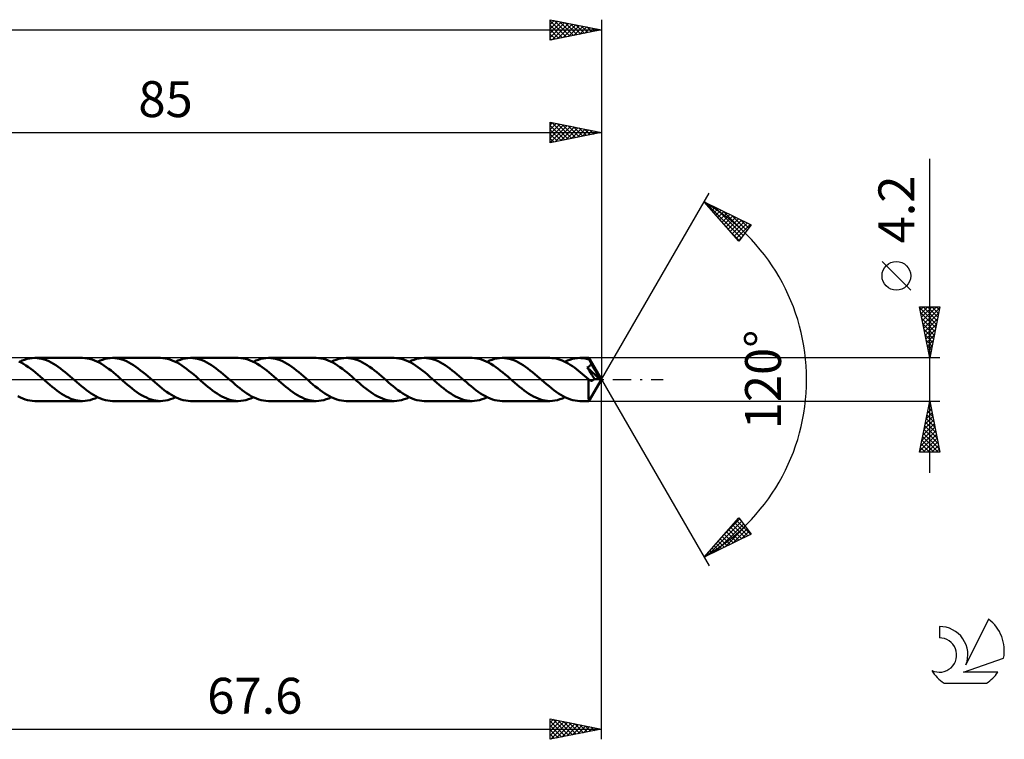
# Model space of a CAD drawing. Units: millimetres. Extents: x -17 to 174, y -35 to 39.
# Drawn here: x 78 to 174, y -35 to 35 of the extents above; entities that cross this region are included whole.
import ezdxf
from ezdxf.enums import TextEntityAlignment as Align

# ---------------------------------------------------------------- set-up
doc = ezdxf.new("R2010")
doc.units = ezdxf.units.MM
doc.header["$LTSCALE"] = 4.4
doc.linetypes.add('LONGDASH_DASH', pattern=[0.85, 0.4, -0.2, 0.05, -0.2])
for name, color, linetype in [('1', 4, 'CONTINUOUS'), ('2', 7, 'CONTINUOUS'), ('4', 2, 'LONGDASH_DASH'), ('CUT', 1, 'CONTINUOUS'), ('SK2', 7, 'CONTINUOUS'), ('SK4', 2, 'LONGDASH_DASH'), ('SK6', 5, 'CONTINUOUS')]:
    doc.layers.add(name, color=color, linetype=linetype)
doc.styles.get("Standard").update_dxf_attribs({"font": 'Monospac821 BT'})

msp = doc.modelspace()

# ---------------------------------------------------------------- linework, layer by layer
at = {"layer": '1', "color": 4, "linetype": 'CONTINUOUS', "lineweight": 50}
for p, q in [((78.522, 1.839), (78.764, 1.932)), ((78.764, 1.932), (79.007, 2.005)), ((79.007, 2.005), (79.253, 2.058)), ((79.253, 2.058), (79.498, 2.09)), ((79.498, 2.09), (79.741, 2.101)), ((79.967, 2.092), (79.741, 2.101)), ((84.41, 2.101), (79.741, 2.101)), ((80.194, 2.064), (79.967, 2.092)), ((80.423, 2.018), (80.194, 2.064)), ((80.651, 1.954), (80.423, 2.018)), ((80.879, 1.873), (80.651, 1.954)), ((84.638, 2.091), (84.41, 2.101)), ((84.867, 2.063), (84.638, 2.091)), ((85.098, 2.016), (84.867, 2.063)), ((85.33, 1.95), (85.098, 2.016)), ((85.563, 1.867), (85.33, 1.95)), ((86.114, 1.839), (86.357, 1.931)), ((86.357, 1.931), (86.603, 2.005)), ((86.603, 2.005), (86.847, 2.058)), ((86.847, 2.058), (87.091, 2.09)), ((87.091, 2.09), (87.334, 2.101)), ((87.56, 2.091), (87.334, 2.101)), ((92.002, 2.101), (87.334, 2.101)), ((87.789, 2.064), (87.56, 2.091)), ((88.018, 2.018), (87.789, 2.064)), ((88.246, 1.954), (88.018, 2.018)), ((88.472, 1.872), (88.246, 1.954)), ((92.233, 2.091), (92.002, 2.101)), ((92.465, 2.062), (92.233, 2.091)), ((92.697, 2.015), (92.465, 2.062)), ((92.928, 1.949), (92.697, 2.015)), ((93.156, 1.866), (92.928, 1.949)), ((93.707, 1.838), (93.953, 1.931)), ((93.953, 1.931), (94.198, 2.005)), ((94.198, 2.005), (94.442, 2.058)), ((94.442, 2.058), (94.684, 2.09)), ((94.684, 2.09), (94.928, 2.101)), ((95.157, 2.091), (94.928, 2.101)), ((99.595, 2.101), (94.928, 2.101)), ((95.385, 2.064), (95.157, 2.091)), ((95.613, 2.017), (95.385, 2.064)), ((95.839, 1.953), (95.613, 2.017)), ((96.066, 1.872), (95.839, 1.953)), ((99.825, 2.091), (99.595, 2.101)), ((100.057, 2.063), (99.825, 2.091)), ((100.29, 2.015), (100.057, 2.063)), ((100.52, 1.949), (100.29, 2.015)), ((100.751, 1.865), (100.52, 1.949)), ((101.304, 1.838), (101.549, 1.931)), ((101.549, 1.931), (101.793, 2.005)), ((101.793, 2.005), (102.035, 2.058)), ((102.035, 2.058), (102.279, 2.09)), ((102.279, 2.09), (102.525, 2.1)), ((102.753, 2.091), (102.525, 2.1)), ((107.19, 2.1), (102.525, 2.1)), ((102.981, 2.063), (102.753, 2.091)), ((103.207, 2.017), (102.981, 2.063)), ((103.433, 1.953), (103.207, 2.017)), ((103.662, 1.872), (103.433, 1.953)), ((107.422, 2.091), (107.19, 2.1)), ((107.653, 2.062), (107.422, 2.091)), ((107.883, 2.015), (107.653, 2.062)), ((108.113, 1.949), (107.883, 2.015)), ((108.344, 1.865), (108.113, 1.949)), ((108.9, 1.839), (109.144, 1.932)), ((109.144, 1.932), (109.386, 2.005)), ((109.386, 2.005), (109.629, 2.058)), ((109.629, 2.058), (109.875, 2.09)), ((109.875, 2.09), (110.12, 2.1)), ((110.347, 2.091), (110.12, 2.1)), ((114.787, 2.1), (110.12, 2.1)), ((110.573, 2.063), (110.347, 2.091)), ((110.799, 2.017), (110.573, 2.063)), ((111.028, 1.953), (110.799, 2.017)), ((111.258, 1.872), (111.028, 1.953)), ((115.02, 2.091), (114.787, 2.1)), ((115.251, 2.061), (115.02, 2.091)), ((115.482, 2.013), (115.251, 2.061)), ((115.714, 1.947), (115.482, 2.013)), ((115.947, 1.863), (115.714, 1.947)), ((116.494, 1.839), (116.736, 1.932)), ((116.736, 1.932), (116.978, 2.005)), ((116.978, 2.005), (117.224, 2.057)), ((117.224, 2.057), (117.469, 2.089)), ((117.469, 2.089), (117.713, 2.1)), ((117.939, 2.091), (117.713, 2.1)), ((122.381, 2.1), (117.713, 2.1)), ((118.165, 2.063), (117.939, 2.091)), ((118.394, 2.017), (118.165, 2.063)), ((118.623, 1.954), (118.394, 2.017)), ((118.851, 1.872), (118.623, 1.954)), ((122.61, 2.091), (122.381, 2.1)), ((122.839, 2.062), (122.61, 2.091)), ((123.069, 2.015), (122.839, 2.062)), ((123.302, 1.949), (123.069, 2.015)), ((123.534, 1.866), (123.302, 1.949)), ((124.085, 1.838), (124.328, 1.931)), ((124.328, 1.931), (124.573, 2.004)), ((124.573, 2.004), (124.818, 2.057)), ((124.818, 2.057), (125.062, 2.089)), ((125.062, 2.089), (125.305, 2.1)), ((125.531, 2.091), (125.305, 2.1)), ((129.974, 2.1), (125.305, 2.1)), ((125.76, 2.063), (125.531, 2.091)), ((125.989, 2.017), (125.76, 2.063)), ((126.217, 1.953), (125.989, 2.017)), ((126.444, 1.872), (126.217, 1.953)), ((130.17, 2.093), (129.974, 2.1)), ((130.368, 2.072), (130.17, 2.093)), ((130.566, 2.037), (130.368, 2.072)), ((130.767, 1.989), (130.566, 2.037)), ((130.966, 1.926), (130.767, 1.989)), ((131.164, 1.851), (130.966, 1.926)), ((131.679, 1.838), (131.924, 1.931)), ((131.924, 1.931), (132.169, 2.004)), ((132.169, 2.004), (132.413, 2.057)), ((132.413, 2.057), (132.656, 2.089)), ((132.656, 2.089), (132.899, 2.1)), ((133.025, 2.097), (132.899, 2.1)), ((133.768, 2.1), (132.899, 2.1)), ((133.153, 2.089), (133.025, 2.097)), ((133.28, 2.074), (133.153, 2.089)), ((133.407, 2.055), (133.28, 2.074)), ((133.533, 2.029), (133.407, 2.055)), ((133.659, 1.998), (133.533, 2.029)), ((133.786, 1.961), (133.659, 1.998)), ((133.769, 2.1), (133.768, 2.1)), ((133.768, 2.1), (133.768, 2.1)), ((133.769, 2.099), (133.769, 2.1)), ((133.769, 2.1), (133.769, 2.1)), ((133.77, 2.099), (133.769, 2.099)), ((133.772, 2.091), (133.77, 2.099)), ((135, 0), (133.77, 2.099)), ((133.77, 2.099), (133.77, 2.099)), ((133.775, 2.077), (133.772, 2.091)), ((133.778, 2.057), (133.775, 2.077)), ((133.78, 2.03), (133.778, 2.057)), ((133.783, 1.998), (133.78, 2.03)), ((133.786, 1.961), (133.783, 1.998)), ((133.799, 1.936), (133.786, 1.961)), ((133.813, 1.91), (133.799, 1.936)), ((78.428, 1.65), (78.199, 1.767)), ((78.279, 1.727), (78.522, 1.839)), ((78.659, 1.517), (78.428, 1.65)), ((78.89, 1.371), (78.659, 1.517)), ((79.124, 1.213), (78.89, 1.371)), ((79.358, 1.043), (79.124, 1.213)), ((79.59, 0.862), (79.358, 1.043)), ((81.106, 1.774), (80.879, 1.873)), ((81.332, 1.661), (81.106, 1.774)), ((81.561, 1.533), (81.332, 1.661)), ((81.791, 1.391), (81.561, 1.533)), ((82.02, 1.235), (81.791, 1.391)), ((82.248, 1.069), (82.02, 1.235)), ((82.475, 0.893), (82.248, 1.069)), ((85.793, 1.765), (85.563, 1.867)), ((86.024, 1.648), (85.793, 1.765)), ((85.872, 1.727), (86.114, 1.839)), ((86.255, 1.516), (86.024, 1.648)), ((86.489, 1.37), (86.255, 1.516)), ((86.721, 1.212), (86.489, 1.37)), ((86.951, 1.043), (86.721, 1.212)), ((87.182, 0.862), (86.951, 1.043)), ((88.699, 1.774), (88.472, 1.872)), ((88.928, 1.661), (88.699, 1.774)), ((89.157, 1.533), (88.928, 1.661)), ((89.386, 1.39), (89.157, 1.533)), ((89.614, 1.234), (89.386, 1.39)), ((89.841, 1.069), (89.614, 1.234)), ((90.069, 0.893), (89.841, 1.069)), ((93.386, 1.765), (93.156, 1.866)), ((93.617, 1.648), (93.386, 1.765)), ((93.464, 1.727), (93.707, 1.838)), ((93.85, 1.517), (93.617, 1.648)), ((94.084, 1.371), (93.85, 1.517)), ((94.315, 1.211), (94.084, 1.371)), ((94.547, 1.039), (94.315, 1.211)), ((94.779, 0.859), (94.547, 1.039)), ((96.295, 1.774), (96.066, 1.872)), ((96.524, 1.661), (96.295, 1.774)), ((96.753, 1.532), (96.524, 1.661)), ((96.98, 1.389), (96.753, 1.532)), ((97.207, 1.234), (96.98, 1.389)), ((97.436, 1.068), (97.207, 1.234)), ((97.667, 0.893), (97.436, 1.068)), ((100.982, 1.764), (100.751, 1.865)), ((101.215, 1.648), (100.982, 1.764)), ((101.059, 1.727), (101.304, 1.838)), ((101.447, 1.516), (101.215, 1.648)), ((101.676, 1.371), (101.447, 1.516)), ((101.906, 1.212), (101.676, 1.371)), ((102.137, 1.042), (101.906, 1.212)), ((102.37, 0.863), (102.137, 1.042)), ((103.892, 1.774), (103.662, 1.872)), ((104.12, 1.66), (103.892, 1.774)), ((104.347, 1.53), (104.12, 1.66)), ((104.574, 1.388), (104.347, 1.53)), ((104.803, 1.233), (104.574, 1.388)), ((105.033, 1.068), (104.803, 1.233)), ((105.263, 0.892), (105.033, 1.068)), ((108.576, 1.765), (108.344, 1.865)), ((108.81, 1.648), (108.576, 1.765)), ((108.656, 1.727), (108.9, 1.839)), ((109.042, 1.515), (108.81, 1.648)), ((109.273, 1.368), (109.042, 1.515)), ((109.504, 1.208), (109.273, 1.368)), ((109.738, 1.039), (109.504, 1.208)), ((109.971, 0.86), (109.738, 1.039)), ((111.486, 1.774), (111.258, 1.872)), ((111.713, 1.659), (111.486, 1.774)), ((111.94, 1.53), (111.713, 1.659)), ((112.168, 1.388), (111.94, 1.53)), ((112.399, 1.234), (112.168, 1.388)), ((112.628, 1.067), (112.399, 1.234)), ((112.856, 0.891), (112.628, 1.067)), ((116.178, 1.762), (115.947, 1.863)), ((116.407, 1.645), (116.178, 1.762)), ((116.251, 1.727), (116.494, 1.839)), ((116.637, 1.513), (116.407, 1.645)), ((116.868, 1.366), (116.637, 1.513)), ((117.101, 1.208), (116.868, 1.366)), ((117.335, 1.038), (117.101, 1.208)), ((117.567, 0.858), (117.335, 1.038)), ((119.078, 1.774), (118.851, 1.872)), ((119.304, 1.66), (119.078, 1.774)), ((119.533, 1.532), (119.304, 1.66)), ((119.763, 1.39), (119.533, 1.532)), ((119.992, 1.235), (119.763, 1.39)), ((120.22, 1.068), (119.992, 1.235)), ((120.448, 0.892), (120.22, 1.068)), ((123.763, 1.766), (123.534, 1.866)), ((123.993, 1.649), (123.763, 1.766)), ((123.843, 1.727), (124.085, 1.838)), ((124.224, 1.517), (123.993, 1.649)), ((124.457, 1.371), (124.224, 1.517)), ((124.691, 1.212), (124.457, 1.371)), ((124.924, 1.041), (124.691, 1.212)), ((125.156, 0.86), (124.924, 1.041)), ((126.67, 1.774), (126.444, 1.872)), ((126.899, 1.66), (126.67, 1.774)), ((127.129, 1.532), (126.899, 1.66)), ((127.357, 1.39), (127.129, 1.532)), ((127.586, 1.234), (127.357, 1.39)), ((127.813, 1.068), (127.586, 1.234)), ((128.041, 0.893), (127.813, 1.068)), ((131.363, 1.762), (131.164, 1.851)), ((131.561, 1.662), (131.363, 1.762)), ((131.436, 1.727), (131.679, 1.838)), ((131.761, 1.551), (131.561, 1.662)), ((131.962, 1.43), (131.761, 1.551)), ((132.16, 1.299), (131.962, 1.43)), ((132.357, 1.16), (132.16, 1.299)), ((132.555, 1.011), (132.357, 1.16)), ((132.753, 0.856), (132.555, 1.011)), ((133.612, 1.18), (133.64, 1.191)), ((133.681, 1.07), (133.612, 1.18)), ((134.829, 0.018), (133.612, 1.18)), ((133.64, 1.191), (133.668, 1.204)), ((133.668, 1.204), (133.695, 1.217)), ((133.752, 0.958), (133.681, 1.07)), ((133.695, 1.217), (133.722, 1.232)), ((133.722, 1.232), (133.748, 1.247)), ((133.748, 1.247), (133.773, 1.263)), ((133.773, 1.263), (133.797, 1.28)), ((133.797, 1.28), (133.821, 1.298)), ((133.826, 1.884), (133.813, 1.91)), ((133.821, 1.298), (133.843, 1.318)), ((133.84, 1.858), (133.826, 1.884)), ((133.854, 1.832), (133.84, 1.858)), ((133.843, 1.318), (133.864, 1.338)), ((133.868, 1.806), (133.854, 1.832)), ((133.864, 1.338), (133.884, 1.36)), ((133.882, 1.779), (133.868, 1.806)), ((133.897, 1.75), (133.882, 1.779)), ((135, 0), (133.882, 1.779)), ((133.884, 1.36), (133.903, 1.382)), ((133.912, 1.72), (133.897, 1.75)), ((133.903, 1.382), (133.92, 1.405)), ((133.928, 1.689), (133.912, 1.72)), ((133.92, 1.405), (133.935, 1.429)), ((133.943, 1.658), (133.928, 1.689)), ((133.935, 1.429), (133.95, 1.454)), ((133.959, 1.626), (133.943, 1.658)), ((133.95, 1.454), (133.962, 1.48)), ((133.975, 1.594), (133.959, 1.626)), ((133.962, 1.48), (133.973, 1.507)), ((133.973, 1.507), (133.983, 1.534)), ((133.991, 1.562), (133.975, 1.594)), ((133.983, 1.534), (133.991, 1.562)), ((134.371, 0.921), (133.991, 1.562)), ((79.823, 0.672), (79.59, 0.862)), ((80.055, 0.477), (79.823, 0.672)), ((80.289, 0.279), (80.055, 0.477)), ((80.524, 0.078), (80.289, 0.279)), ((80.757, -0.125), (80.524, 0.078)), ((82.704, 0.71), (82.475, 0.893)), ((82.935, 0.52), (82.704, 0.71)), ((83.165, 0.325), (82.935, 0.52)), ((83.394, 0.126), (83.165, 0.325)), ((83.623, -0.075), (83.394, 0.126)), ((87.414, 0.674), (87.182, 0.862)), ((87.647, 0.481), (87.414, 0.674)), ((87.883, 0.281), (87.647, 0.481)), ((88.117, 0.078), (87.883, 0.281)), ((88.35, -0.126), (88.117, 0.078)), ((90.3, 0.71), (90.069, 0.893)), ((90.53, 0.52), (90.3, 0.71)), ((90.759, 0.324), (90.53, 0.52)), ((90.986, 0.126), (90.759, 0.324)), ((91.216, -0.074), (90.986, 0.126)), ((95.013, 0.672), (94.779, 0.859)), ((95.247, 0.478), (95.013, 0.672)), ((95.478, 0.28), (95.247, 0.478)), ((95.709, 0.078), (95.478, 0.28)), ((95.942, -0.125), (95.709, 0.078)), ((97.896, 0.709), (97.667, 0.893)), ((98.125, 0.518), (97.896, 0.709)), ((98.353, 0.322), (98.125, 0.518)), ((98.581, 0.125), (98.353, 0.322)), ((98.813, -0.075), (98.581, 0.125)), ((102.605, 0.675), (102.37, 0.863)), ((102.838, 0.48), (102.605, 0.675)), ((103.07, 0.28), (102.838, 0.48)), ((103.303, 0.078), (103.07, 0.28)), ((103.537, -0.125), (103.303, 0.078)), ((105.492, 0.707), (105.263, 0.892)), ((105.719, 0.516), (105.492, 0.707)), ((105.948, 0.322), (105.719, 0.516)), ((106.179, 0.124), (105.948, 0.322)), ((106.41, -0.076), (106.179, 0.124)), ((110.201, 0.673), (109.971, 0.86)), ((110.432, 0.479), (110.201, 0.673)), ((110.664, 0.28), (110.432, 0.479)), ((110.897, 0.079), (110.664, 0.28)), ((111.132, -0.124), (110.897, 0.079)), ((113.084, 0.707), (112.856, 0.891)), ((113.312, 0.517), (113.084, 0.707)), ((113.543, 0.323), (113.312, 0.517)), ((113.774, 0.124), (113.543, 0.323)), ((114.004, -0.077), (113.774, 0.124)), ((117.798, 0.669), (117.567, 0.858)), ((118.03, 0.474), (117.798, 0.669)), ((118.263, 0.276), (118.03, 0.474)), ((118.497, 0.076), (118.263, 0.276)), ((118.727, -0.124), (118.497, 0.076)), ((120.676, 0.709), (120.448, 0.892)), ((120.907, 0.519), (120.676, 0.709)), ((121.137, 0.324), (120.907, 0.519)), ((121.366, 0.125), (121.137, 0.324)), ((121.595, -0.076), (121.366, 0.125)), ((125.389, 0.671), (125.156, 0.86)), ((125.623, 0.476), (125.389, 0.671)), ((125.857, 0.278), (125.623, 0.476)), ((126.089, 0.077), (125.857, 0.278)), ((126.32, -0.125), (126.089, 0.077)), ((128.271, 0.71), (128.041, 0.893)), ((128.502, 0.519), (128.271, 0.71)), ((128.731, 0.323), (128.502, 0.519)), ((128.959, 0.125), (128.731, 0.323)), ((129.188, -0.075), (128.959, 0.125)), ((132.953, 0.697), (132.753, 0.856)), ((133.152, 0.533), (132.953, 0.697)), ((133.349, 0.367), (133.152, 0.533)), ((133.546, 0.196), (133.349, 0.367)), ((133.742, 0.024), (133.546, 0.196)), ((133.741, -0.072), (133.742, 0.024)), ((133.75, 0.017), (133.742, 0.024)), ((133.757, 0.01), (133.75, 0.017)), ((133.826, 0.84), (133.752, 0.958)), ((133.764, 0.003), (133.757, 0.01)), ((133.772, -0.004), (133.764, 0.003)), ((133.77, -2.099), (135, 0)), ((133.93, 0.674), (133.826, 0.84)), ((134.061, 0.466), (133.93, 0.674)), ((134.193, 0.254), (134.061, 0.466)), ((134.304, 0.074), (134.193, 0.254)), ((134.243, -0.015), (134.265, 0.012)), ((134.265, 0.012), (134.285, 0.042)), ((134.285, 0.042), (134.304, 0.074)), ((134.829, 0.018), (134.304, 0.074)), ((134.552, 0.608), (134.371, 0.921)), ((134.656, 0.42), (134.552, 0.608)), ((134.722, 0.293), (134.656, 0.42)), ((134.767, 0.2), (134.722, 0.293)), ((134.798, 0.127), (134.767, 0.2)), ((134.82, 0.067), (134.798, 0.127)), ((134.815, 0.066), (134.82, 0.067)), ((134.817, 0.059), (134.815, 0.066)), ((135, 0), (134.815, 0.066)), ((134.819, 0.052), (134.817, 0.059)), ((134.821, 0.045), (134.819, 0.052)), ((135, 0), (134.82, 0.067)), ((134.823, 0.038), (134.821, 0.045)), ((134.825, 0.031), (134.823, 0.038)), ((134.827, 0.025), (134.825, 0.031)), ((134.829, 0.018), (134.827, 0.025)), ((80.982, -0.321), (80.757, -0.125)), ((81.208, -0.515), (80.982, -0.321)), ((81.436, -0.704), (81.208, -0.515)), ((81.666, -0.886), (81.436, -0.704)), ((81.895, -1.062), (81.666, -0.886)), ((83.853, -0.274), (83.623, -0.075)), ((84.085, -0.471), (83.853, -0.274)), ((84.318, -0.664), (84.085, -0.471)), ((84.549, -0.852), (84.318, -0.664)), ((84.779, -1.032), (84.549, -0.852)), ((88.577, -0.323), (88.35, -0.126)), ((88.805, -0.516), (88.577, -0.323)), ((89.034, -0.704), (88.805, -0.516)), ((89.261, -0.887), (89.034, -0.704)), ((89.487, -1.062), (89.261, -0.887)), ((91.449, -0.273), (91.216, -0.074)), ((91.681, -0.471), (91.449, -0.273)), ((91.912, -0.665), (91.681, -0.471)), ((92.142, -0.853), (91.912, -0.665)), ((92.372, -1.032), (92.142, -0.853)), ((96.169, -0.321), (95.942, -0.125)), ((96.398, -0.513), (96.169, -0.321)), ((96.625, -0.702), (96.398, -0.513)), ((96.851, -0.885), (96.625, -0.702)), ((97.077, -1.06), (96.851, -0.885)), ((99.045, -0.275), (98.813, -0.075)), ((99.277, -0.473), (99.045, -0.275)), ((99.506, -0.667), (99.277, -0.473)), ((99.736, -0.854), (99.506, -0.667)), ((99.969, -1.032), (99.736, -0.854)), ((103.766, -0.32), (103.537, -0.125)), ((103.992, -0.513), (103.766, -0.32)), ((104.218, -0.702), (103.992, -0.513)), ((104.444, -0.886), (104.218, -0.702)), ((104.672, -1.061), (104.444, -0.886)), ((106.641, -0.277), (106.41, -0.076)), ((106.871, -0.474), (106.641, -0.277)), ((107.1, -0.667), (106.871, -0.474)), ((107.333, -0.854), (107.1, -0.667)), ((107.565, -1.033), (107.333, -0.854)), ((111.36, -0.321), (111.132, -0.124)), ((111.587, -0.515), (111.36, -0.321)), ((111.814, -0.705), (111.587, -0.515)), ((112.042, -0.888), (111.814, -0.705)), ((112.272, -1.063), (112.042, -0.888)), ((114.234, -0.277), (114.004, -0.077)), ((114.463, -0.474), (114.234, -0.277)), ((114.695, -0.666), (114.463, -0.474)), ((114.928, -0.853), (114.695, -0.666)), ((115.159, -1.033), (114.928, -0.853)), ((118.952, -0.32), (118.727, -0.124)), ((119.178, -0.514), (118.952, -0.32)), ((119.405, -0.702), (119.178, -0.514)), ((119.634, -0.884), (119.405, -0.702)), ((119.862, -1.059), (119.634, -0.884)), ((121.825, -0.275), (121.595, -0.076)), ((122.057, -0.472), (121.825, -0.275)), ((122.29, -0.665), (122.057, -0.472)), ((122.521, -0.852), (122.29, -0.665)), ((122.751, -1.033), (122.521, -0.852)), ((126.546, -0.321), (126.32, -0.125)), ((126.773, -0.514), (126.546, -0.321)), ((127.002, -0.703), (126.773, -0.514)), ((127.232, -0.886), (127.002, -0.703)), ((127.46, -1.063), (127.232, -0.886)), ((129.42, -0.274), (129.188, -0.075)), ((129.653, -0.471), (129.42, -0.274)), ((129.884, -0.665), (129.653, -0.471)), ((130.115, -0.853), (129.884, -0.665)), ((130.345, -1.033), (130.115, -0.853)), ((133.738, -0.636), (133.739, -0.546)), ((133.738, -0.724), (133.738, -0.636)), ((133.738, -0.81), (133.738, -0.724)), ((133.738, -0.894), (133.738, -0.81)), ((133.738, -0.977), (133.738, -0.894)), ((133.739, -0.36), (133.74, -0.265)), ((133.739, -0.454), (133.739, -0.36)), ((133.739, -0.546), (133.739, -0.454)), ((133.74, -0.265), (133.741, -0.169)), ((133.741, -0.169), (133.741, -0.072)), ((133.779, -0.01), (133.772, -0.004)), ((133.786, -0.016), (133.779, -0.01)), ((133.812, -0.037), (133.786, -0.016)), ((133.837, -0.055), (133.812, -0.037)), ((133.862, -0.071), (133.837, -0.055)), ((133.888, -0.084), (133.862, -0.071)), ((133.913, -0.096), (133.888, -0.084)), ((133.939, -0.105), (133.913, -0.096)), ((133.964, -0.112), (133.939, -0.105)), ((133.99, -0.117), (133.964, -0.112)), ((134.016, -0.119), (133.99, -0.117)), ((134.016, -0.119), (134.042, -0.119)), ((134.042, -0.119), (134.068, -0.116)), ((134.068, -0.116), (134.094, -0.11)), ((134.094, -0.11), (134.12, -0.102)), ((134.12, -0.102), (134.145, -0.09)), ((134.145, -0.09), (134.171, -0.076)), ((134.171, -0.076), (134.195, -0.059)), ((134.195, -0.059), (134.22, -0.038)), ((134.22, -0.038), (134.243, -0.015)), ((78.346, -1.76), (78.114, -1.642)), ((78.578, -1.862), (78.346, -1.76)), ((78.808, -1.947), (78.578, -1.862)), ((82.123, -1.229), (81.895, -1.062)), ((82.351, -1.385), (82.123, -1.229)), ((82.579, -1.528), (82.351, -1.385)), ((82.809, -1.657), (82.579, -1.528)), ((83.038, -1.771), (82.809, -1.657)), ((83.265, -1.87), (83.038, -1.771)), ((83.492, -1.952), (83.265, -1.87)), ((85.009, -1.202), (84.779, -1.032)), ((85.242, -1.361), (85.009, -1.202)), ((85.475, -1.508), (85.242, -1.361)), ((85.383, -1.933), (85.628, -1.84)), ((85.708, -1.641), (85.475, -1.508)), ((85.628, -1.84), (85.872, -1.727)), ((85.939, -1.76), (85.708, -1.641)), ((86.17, -1.862), (85.939, -1.76)), ((86.402, -1.946), (86.17, -1.862)), ((89.713, -1.228), (89.487, -1.062)), ((89.941, -1.383), (89.713, -1.228)), ((90.17, -1.525), (89.941, -1.383)), ((90.401, -1.655), (90.17, -1.525)), ((90.629, -1.77), (90.401, -1.655)), ((90.858, -1.87), (90.629, -1.77)), ((91.087, -1.952), (90.858, -1.87)), ((92.605, -1.202), (92.372, -1.032)), ((92.838, -1.361), (92.605, -1.202)), ((93.07, -1.508), (92.838, -1.361)), ((92.978, -1.932), (93.221, -1.839)), ((93.301, -1.642), (93.07, -1.508)), ((93.221, -1.839), (93.464, -1.727)), ((93.532, -1.76), (93.301, -1.642)), ((93.764, -1.862), (93.532, -1.76)), ((93.999, -1.946), (93.764, -1.862)), ((97.305, -1.226), (97.077, -1.06)), ((97.534, -1.381), (97.305, -1.226)), ((97.764, -1.524), (97.534, -1.381)), ((97.992, -1.654), (97.764, -1.524)), ((98.219, -1.769), (97.992, -1.654)), ((98.448, -1.869), (98.219, -1.769)), ((98.678, -1.951), (98.448, -1.869)), ((100.202, -1.202), (99.969, -1.032)), ((100.434, -1.362), (100.202, -1.202)), ((100.665, -1.51), (100.434, -1.362)), ((100.571, -1.932), (100.814, -1.839)), ((100.895, -1.643), (100.665, -1.51)), ((100.814, -1.839), (101.059, -1.727)), ((101.128, -1.76), (100.895, -1.643)), ((101.362, -1.862), (101.128, -1.76)), ((101.595, -1.947), (101.362, -1.862)), ((104.901, -1.226), (104.672, -1.061)), ((105.132, -1.382), (104.901, -1.226)), ((105.36, -1.526), (105.132, -1.382)), ((105.589, -1.656), (105.36, -1.526)), ((105.817, -1.771), (105.589, -1.656)), ((106.048, -1.87), (105.817, -1.771)), ((106.278, -1.952), (106.048, -1.87)), ((107.797, -1.203), (107.565, -1.033)), ((108.028, -1.363), (107.797, -1.203)), ((108.258, -1.51), (108.028, -1.363)), ((108.164, -1.932), (108.409, -1.839)), ((108.49, -1.642), (108.258, -1.51)), ((108.409, -1.839), (108.656, -1.727)), ((108.724, -1.76), (108.49, -1.642)), ((108.957, -1.862), (108.724, -1.76)), ((109.189, -1.947), (108.957, -1.862)), ((112.5, -1.228), (112.272, -1.063)), ((112.726, -1.383), (112.5, -1.228)), ((112.952, -1.525), (112.726, -1.383)), ((113.18, -1.655), (112.952, -1.525)), ((113.409, -1.769), (113.18, -1.655)), ((113.639, -1.868), (113.409, -1.769)), ((113.868, -1.951), (113.639, -1.868)), ((115.39, -1.204), (115.159, -1.033)), ((115.62, -1.363), (115.39, -1.204)), ((115.852, -1.509), (115.62, -1.363)), ((115.763, -1.93), (116.008, -1.838)), ((116.085, -1.641), (115.852, -1.509)), ((116.008, -1.838), (116.251, -1.727)), ((116.318, -1.76), (116.085, -1.641)), ((116.55, -1.862), (116.318, -1.76)), ((116.78, -1.947), (116.55, -1.862)), ((120.088, -1.225), (119.862, -1.059)), ((120.315, -1.38), (120.088, -1.225)), ((120.542, -1.524), (120.315, -1.38)), ((120.772, -1.653), (120.542, -1.524)), ((121.002, -1.768), (120.772, -1.653)), ((121.232, -1.867), (121.002, -1.768)), ((121.46, -1.95), (121.232, -1.867)), ((122.981, -1.203), (122.751, -1.033)), ((123.213, -1.361), (122.981, -1.203)), ((123.447, -1.508), (123.213, -1.361)), ((123.356, -1.932), (123.6, -1.839)), ((123.679, -1.641), (123.447, -1.508)), ((123.6, -1.839), (123.843, -1.727)), ((123.911, -1.76), (123.679, -1.641)), ((124.141, -1.862), (123.911, -1.76)), ((124.373, -1.946), (124.141, -1.862)), ((127.688, -1.23), (127.46, -1.063)), ((127.916, -1.385), (127.688, -1.23)), ((128.146, -1.528), (127.916, -1.385)), ((128.375, -1.656), (128.146, -1.528)), ((128.602, -1.771), (128.375, -1.656)), ((128.829, -1.869), (128.602, -1.771)), ((129.057, -1.952), (128.829, -1.869)), ((130.577, -1.203), (130.345, -1.033)), ((130.81, -1.361), (130.577, -1.203)), ((131.043, -1.509), (130.81, -1.361)), ((130.949, -1.932), (131.192, -1.839)), ((131.274, -1.642), (131.043, -1.509)), ((131.192, -1.839), (131.436, -1.727)), ((131.505, -1.76), (131.274, -1.642)), ((131.737, -1.862), (131.505, -1.76)), ((131.971, -1.946), (131.737, -1.862)), ((133.739, -1.059), (133.738, -0.977)), ((133.739, -1.139), (133.739, -1.059)), ((133.739, -1.218), (133.739, -1.139)), ((133.74, -1.295), (133.739, -1.218)), ((133.741, -1.37), (133.74, -1.295)), ((133.741, -1.442), (133.741, -1.37)), ((133.742, -1.51), (133.741, -1.442)), ((133.743, -1.576), (133.742, -1.51)), ((133.744, -1.638), (133.743, -1.576)), ((133.745, -1.696), (133.744, -1.638)), ((133.746, -1.751), (133.745, -1.696)), ((133.748, -1.802), (133.746, -1.751)), ((133.749, -1.849), (133.748, -1.802)), ((133.75, -1.891), (133.749, -1.849)), ((133.752, -1.93), (133.75, -1.891)), ((79.041, -2.014), (78.808, -1.947)), ((79.275, -2.062), (79.041, -2.014)), ((79.509, -2.091), (79.275, -2.062)), ((79.741, -2.101), (79.509, -2.091)), ((79.741, -2.101), (84.41, -2.101)), ((83.72, -2.017), (83.492, -1.952)), ((83.95, -2.063), (83.72, -2.017)), ((84.181, -2.091), (83.95, -2.063)), ((84.41, -2.101), (84.181, -2.091)), ((84.41, -2.101), (84.651, -2.09)), ((84.651, -2.09), (84.893, -2.058)), ((84.893, -2.058), (85.137, -2.006)), ((85.137, -2.006), (85.383, -1.933)), ((86.637, -2.013), (86.402, -1.946)), ((86.87, -2.062), (86.637, -2.013)), ((87.102, -2.091), (86.87, -2.062)), ((87.334, -2.101), (87.102, -2.091)), ((87.334, -2.101), (92.002, -2.101)), ((91.317, -2.017), (91.087, -1.952)), ((91.547, -2.063), (91.317, -2.017)), ((91.775, -2.091), (91.547, -2.063)), ((92.002, -2.101), (91.775, -2.091)), ((92.002, -2.101), (92.245, -2.09)), ((92.245, -2.09), (92.489, -2.058)), ((92.489, -2.058), (92.734, -2.006)), ((92.734, -2.006), (92.978, -1.932)), ((94.232, -2.013), (93.999, -1.946)), ((94.464, -2.062), (94.232, -2.013)), ((94.695, -2.091), (94.464, -2.062)), ((94.928, -2.101), (94.695, -2.091)), ((94.928, -2.101), (99.595, -2.101)), ((98.909, -2.016), (98.678, -1.951)), ((99.138, -2.062), (98.909, -2.016)), ((99.366, -2.091), (99.138, -2.062)), ((99.595, -2.101), (99.366, -2.091)), ((99.595, -2.101), (99.838, -2.09)), ((99.838, -2.09), (100.083, -2.058)), ((100.083, -2.058), (100.328, -2.006)), ((100.328, -2.006), (100.571, -1.932)), ((101.827, -2.014), (101.595, -1.947)), ((102.058, -2.062), (101.827, -2.014)), ((102.29, -2.091), (102.058, -2.062)), ((102.525, -2.1), (102.29, -2.091)), ((102.525, -2.1), (107.19, -2.1)), ((106.505, -2.016), (106.278, -1.952)), ((106.732, -2.063), (106.505, -2.016)), ((106.961, -2.091), (106.732, -2.063)), ((107.19, -2.1), (106.961, -2.091)), ((107.19, -2.1), (107.435, -2.09)), ((107.435, -2.09), (107.679, -2.058)), ((107.679, -2.058), (107.921, -2.005)), ((107.921, -2.005), (108.164, -1.932)), ((109.419, -2.014), (109.189, -1.947)), ((109.652, -2.062), (109.419, -2.014)), ((109.886, -2.091), (109.652, -2.062)), ((110.12, -2.1), (109.886, -2.091)), ((110.12, -2.1), (114.787, -2.1)), ((114.097, -2.016), (113.868, -1.951)), ((114.325, -2.063), (114.097, -2.016)), ((114.555, -2.091), (114.325, -2.063)), ((114.787, -2.1), (114.555, -2.091)), ((114.787, -2.1), (115.032, -2.089)), ((115.032, -2.089), (115.275, -2.057)), ((115.275, -2.057), (115.519, -2.004)), ((115.519, -2.004), (115.763, -1.93)), ((117.012, -2.013), (116.78, -1.947)), ((117.246, -2.061), (117.012, -2.013)), ((117.48, -2.09), (117.246, -2.061)), ((117.713, -2.1), (117.48, -2.09)), ((117.713, -2.1), (122.381, -2.1)), ((121.689, -2.016), (121.46, -1.95)), ((121.919, -2.062), (121.689, -2.016)), ((122.151, -2.091), (121.919, -2.062)), ((122.381, -2.1), (122.151, -2.091)), ((122.381, -2.1), (122.623, -2.09)), ((122.623, -2.09), (122.866, -2.058)), ((122.866, -2.058), (123.11, -2.005)), ((123.11, -2.005), (123.356, -1.932)), ((124.608, -2.013), (124.373, -1.946)), ((124.841, -2.061), (124.608, -2.013)), ((125.074, -2.09), (124.841, -2.061)), ((125.305, -2.1), (125.074, -2.09)), ((125.305, -2.1), (129.974, -2.1)), ((129.286, -2.016), (129.057, -1.952)), ((129.517, -2.062), (129.286, -2.016)), ((129.746, -2.091), (129.517, -2.062)), ((129.974, -2.1), (129.746, -2.091)), ((129.974, -2.1), (130.215, -2.089)), ((130.215, -2.089), (130.458, -2.058)), ((130.458, -2.058), (130.703, -2.005)), ((130.703, -2.005), (130.949, -1.932)), ((132.204, -2.013), (131.971, -1.946)), ((132.436, -2.061), (132.204, -2.013)), ((132.667, -2.09), (132.436, -2.061)), ((132.899, -2.1), (132.667, -2.09)), ((132.899, -2.1), (133.768, -2.1)), ((133.753, -1.964), (133.752, -1.93)), ((133.755, -1.995), (133.753, -1.964)), ((133.757, -2.022), (133.755, -1.995)), ((133.758, -2.045), (133.757, -2.022)), ((133.76, -2.065), (133.758, -2.045)), ((133.762, -2.08), (133.76, -2.065)), ((133.764, -2.091), (133.762, -2.08)), ((133.766, -2.098), (133.764, -2.091)), ((133.768, -2.1), (133.766, -2.098)), ((133.768, -2.1), (133.768, -2.1)), ((133.768, -2.1), (133.769, -2.1)), ((133.769, -2.1), (133.769, -2.099)), ((133.769, -2.099), (133.77, -2.099)), ((133.769, -2.1), (133.769, -2.1)), ((133.77, -2.099), (133.77, -2.099))]:
    msp.add_line(p, q, dxfattribs=at)
at = {"layer": '2', "color": 7, "linetype": 'CONTINUOUS', "lineweight": 25}
for p, q in [((130, 23.1), (130, 25.1)), ((130, 25.1), (135, 24.1)), ((130, 24.826), (130.228, 25.054)), ((130, 24.402), (130.582, 24.984)), ((130.147, 25.071), (131.765, 23.453)), ((130.677, 24.965), (132.118, 23.524)), ((135, 25.1), (135, 0)), ((50, 24.1), (135, 24.1)), ((130, 23.978), (130.935, 24.913)), ((130, 23.553), (131.289, 24.842)), ((130, 24.793), (131.411, 23.382)), ((130, 23.129), (131.642, 24.772)), ((130, 24.369), (131.057, 23.311)), ((135, 24.1), (130, 23.1)), ((130.494, 23.199), (131.996, 24.701)), ((131.024, 23.305), (132.349, 24.63)), ((131.208, 24.858), (132.472, 23.594)), ((131.555, 23.411), (132.703, 24.559)), ((131.738, 24.752), (132.825, 23.665)), ((132.085, 23.517), (133.057, 24.489)), ((132.268, 24.646), (133.179, 23.736)), ((132.615, 23.623), (133.41, 24.418)), ((132.799, 24.54), (133.532, 23.806)), ((133.146, 23.729), (133.764, 24.347)), ((133.329, 24.434), (133.886, 23.877)), ((133.676, 23.835), (134.117, 24.277)), ((133.859, 24.328), (134.239, 23.948)), ((134.206, 23.941), (134.471, 24.206)), ((134.39, 24.222), (134.593, 24.019)), ((134.737, 24.047), (134.824, 24.135)), ((134.92, 24.116), (134.947, 24.089)), ((130, 23.945), (130.704, 23.241)), ((130, 23.52), (130.35, 23.17)), ((167, -9.1), (167, 21.525)), ((135, 0), (145.5, 18.187)), ((145, 17.321), (149.588, 15.096)), ((148.379, 13.502), (145, 17.321)), ((145.158, 17.142), (145.227, 17.211)), ((145.213, 17.217), (148.616, 13.814)), ((145.357, 16.917), (145.512, 17.072)), ((145.556, 16.692), (145.798, 16.934)), ((145.756, 16.467), (146.084, 16.795)), ((145.955, 16.242), (146.369, 16.656)), ((146.036, 16.818), (148.799, 14.055)), ((146.154, 16.017), (146.655, 16.518)), ((146.353, 15.792), (146.941, 16.379)), ((146.86, 16.419), (148.982, 14.297)), ((146.552, 15.567), (147.227, 16.241)), ((146.751, 15.341), (147.512, 16.102)), ((146.951, 15.116), (147.798, 15.964)), ((147.15, 14.891), (148.084, 15.825)), ((147.349, 14.666), (148.369, 15.687)), ((147.548, 14.441), (148.655, 15.548)), ((147.684, 16.019), (149.165, 14.538)), ((147.747, 14.216), (148.941, 15.409)), ((148.507, 15.62), (149.348, 14.779)), ((147.423, 14.583), (148.433, 13.573)), ((147.947, 13.991), (149.227, 15.271)), ((148.146, 13.766), (149.512, 15.132)), ((149.588, 15.096), (148.379, 13.502)), ((149.331, 15.22), (149.531, 15.02)), ((148.345, 13.541), (148.609, 13.805)), ((165.15, 8.712), (162.35, 11.512)), ((167, 2.1), (166, 7.1)), ((166, 7.1), (168, 7.1)), ((166.016, 7.021), (167.656, 5.38)), ((166.065, 6.773), (166.392, 7.1)), ((166.136, 6.42), (166.817, 7.1)), ((166.207, 6.066), (167.241, 7.1)), ((166.278, 5.712), (167.665, 7.1)), ((166.348, 5.359), (167.978, 6.988)), ((166.361, 7.1), (167.727, 5.734)), ((166.785, 7.1), (167.798, 6.088)), ((168, 7.1), (167, 2.1)), ((167.209, 7.1), (167.868, 6.441)), ((167.634, 7.1), (167.939, 6.795)), ((166.122, 6.49), (167.585, 5.027)), ((166.228, 5.96), (167.515, 4.673)), ((166.419, 5.005), (167.872, 6.458)), ((166.49, 4.652), (167.766, 5.928)), ((166.334, 5.43), (167.444, 4.32)), ((166.44, 4.899), (167.373, 3.966)), ((166.56, 4.298), (167.659, 5.397)), ((166.631, 3.945), (167.553, 4.867)), ((166.546, 4.369), (167.303, 3.613)), ((166.702, 3.591), (167.447, 4.337)), ((166.652, 3.839), (167.232, 3.259)), ((166.758, 3.308), (167.161, 2.906)), ((166.772, 3.238), (167.341, 3.806)), ((166.843, 2.884), (167.235, 3.276)), ((168, 2.1), (133.788, 2.1)), ((166.864, 2.778), (167.09, 2.552)), ((166.914, 2.53), (167.129, 2.746)), ((166.97, 2.248), (167.02, 2.199)), ((166.985, 2.177), (167.023, 2.215)), ((135, -35.1), (135, 0)), ((135, 0), (145.5, -18.187)), ((133.788, -2.1), (168, -2.1)), ((166, -7.1), (167, -2.1)), ((166.867, -2.764), (167.089, -2.543)), ((166.871, -2.744), (167.193, -3.066)), ((166.942, -2.391), (167.087, -2.536)), ((166.973, -2.234), (167.018, -2.189)), ((167, -2.1), (168, -7.1)), ((166.549, -4.355), (167.301, -3.603)), ((166.655, -3.825), (167.23, -3.25)), ((166.659, -3.805), (167.511, -4.657)), ((166.73, -3.451), (167.405, -4.127)), ((166.761, -3.294), (167.159, -2.896)), ((166.8, -3.098), (167.299, -3.597)), ((166.231, -5.946), (167.513, -4.664)), ((166.337, -5.416), (167.442, -4.31)), ((166.443, -4.885), (167.371, -3.957)), ((166.518, -4.512), (167.724, -5.718)), ((166.588, -4.158), (167.618, -5.188)), ((166.019, -7.007), (167.654, -5.371)), ((166.125, -6.476), (167.584, -5.018)), ((166.305, -5.573), (167.833, -7.1)), ((166.35, -7.1), (167.725, -5.725)), ((166.376, -5.219), (167.936, -6.779)), ((166.447, -4.865), (167.83, -6.248)), ((166.093, -6.633), (166.56, -7.1)), ((166.164, -6.28), (166.984, -7.1)), ((166.235, -5.926), (167.409, -7.1)), ((166.774, -7.1), (167.796, -6.078)), ((167.198, -7.1), (167.866, -6.432)), ((168, -7.1), (166, -7.1)), ((166.023, -6.987), (166.136, -7.1)), ((167.622, -7.1), (167.937, -6.785)), ((145, -17.321), (148.379, -13.502)), ((145.365, -17.144), (148.65, -13.859)), ((146.188, -16.744), (148.833, -14.1)), ((146.82, -15.264), (148.467, -13.617)), ((147.012, -16.345), (149.016, -14.341)), ((147.77, -14.19), (148.974, -15.394)), ((147.969, -13.965), (149.259, -15.255)), ((148.169, -13.74), (149.545, -15.116)), ((148.368, -13.515), (148.456, -13.603)), ((148.379, -13.502), (149.588, -15.096)), ((149.588, -15.096), (145, -17.321)), ((146.774, -15.316), (147.545, -16.086)), ((146.974, -15.091), (147.831, -15.948)), ((147.173, -14.865), (148.116, -15.809)), ((147.372, -14.64), (148.402, -15.671)), ((147.571, -14.415), (148.688, -15.532)), ((147.836, -15.945), (149.199, -14.582)), ((148.659, -15.546), (149.382, -14.824)), ((149.483, -15.146), (149.565, -15.065)), ((145.978, -16.216), (146.402, -16.641)), ((146.177, -15.991), (146.688, -16.502)), ((146.376, -15.766), (146.974, -16.363)), ((146.575, -15.541), (147.259, -16.225)), ((145.181, -17.116), (145.259, -17.195)), ((145.38, -16.891), (145.545, -17.056)), ((145.579, -16.666), (145.831, -16.918)), ((145.778, -16.441), (146.116, -16.779)), ((130, -35.1), (130, -33.1)), ((130, -33.1), (135, -34.1)), ((130, -33.45), (130.291, -33.158)), ((130, -33.874), (130.645, -33.229)), ((130, -34.298), (130.998, -33.3)), ((130, -33.331), (131.474, -34.805)), ((130, -34.722), (131.352, -33.37)), ((130.058, -35.088), (131.706, -33.441)), ((130.242, -33.148), (131.828, -34.734)), ((130.589, -34.982), (132.059, -33.512)), ((130.772, -33.254), (132.181, -34.664)), ((131.119, -34.876), (132.413, -33.583)), ((131.302, -33.36), (132.535, -34.593)), ((131.833, -33.467), (132.888, -34.522)), ((132.363, -33.573), (133.242, -34.452)), ((67.4, -34.1), (135, -34.1)), ((130, -33.755), (131.121, -34.876)), ((135, -34.1), (130, -35.1)), ((130, -34.179), (130.767, -34.947)), ((131.649, -34.77), (132.766, -33.653)), ((132.18, -34.664), (133.12, -33.724)), ((132.71, -34.558), (133.473, -33.795)), ((132.893, -33.679), (133.596, -34.381)), ((133.24, -34.452), (133.827, -33.865)), ((133.424, -33.785), (133.949, -34.31)), ((133.771, -34.346), (134.18, -33.936)), ((133.954, -33.891), (134.303, -34.239)), ((134.301, -34.24), (134.534, -34.007)), ((134.484, -33.997), (134.656, -34.169)), ((134.831, -34.134), (134.888, -34.078)), ((130, -34.604), (130.414, -35.017)), ((130, -35.028), (130.06, -35.088))]:
    msp.add_line(p, q, dxfattribs=at)
msp.add_circle((163.75, 10.112), 1.4, dxfattribs=at)
msp.add_arc((135, 0), 20, 300, 60, dxfattribs=at)
at = {"layer": '4', "color": 2, "linetype": 'LONGDASH_DASH', "lineweight": 25}
msp.add_line((50, 0), (135, 0), dxfattribs=at)
at = {"layer": 'CUT', "color": 1, "linetype": 'CONTINUOUS', "lineweight": 25}
for p, q in [((133.788, 2.1), (67.4, 2.1)), ((135, 0), (133.788, 2.1)), ((67.4, 0), (135, 0))]:
    msp.add_line(p, q, dxfattribs=at)
at = {"layer": 'SK2', "color": 7, "linetype": 'CONTINUOUS', "lineweight": 25}
for p, q in [((130, 33.1), (130, 35.1)), ((130, 35.1), (135, 34.1)), ((130, 35.068), (130.027, 35.095)), ((130, 34.644), (130.38, 35.024)), ((130, 34.976), (131.563, 33.413)), ((130, 34.22), (130.734, 34.953)), ((130, 33.795), (131.087, 34.883)), ((130, 33.371), (131.441, 34.812)), ((130.191, 33.138), (131.794, 34.741)), ((130.375, 35.025), (131.917, 33.483)), ((130.722, 33.244), (132.148, 34.67)), ((130.905, 34.919), (132.27, 33.554)), ((131.252, 33.35), (132.501, 34.6)), ((131.435, 34.813), (132.624, 33.625)), ((131.966, 34.707), (132.977, 33.695)), ((132.496, 34.601), (133.331, 33.766)), ((135, 35.1), (135, 0)), ((0, 34.1), (135, 34.1)), ((130, 34.551), (131.209, 33.342)), ((130, 34.127), (130.856, 33.271)), ((135, 34.1), (130, 33.1)), ((130, 33.703), (130.502, 33.2)), ((131.782, 33.456), (132.855, 34.529)), ((132.313, 33.563), (133.209, 34.458)), ((132.843, 33.669), (133.562, 34.388)), ((133.026, 34.495), (133.684, 33.837)), ((133.373, 33.775), (133.916, 34.317)), ((133.557, 34.389), (134.038, 33.908)), ((133.904, 33.881), (134.269, 34.246)), ((134.087, 34.283), (134.391, 33.978)), ((134.434, 33.987), (134.623, 34.175)), ((134.617, 34.177), (134.745, 34.049)), ((134.964, 34.093), (134.976, 34.105)), ((130, 33.279), (130.149, 33.13))]:
    msp.add_line(p, q, dxfattribs=at)
at = {"layer": 'SK4', "color": 2, "linetype": 'LONGDASH_DASH', "lineweight": 25}
msp.add_line((-6, 0), (141, 0), dxfattribs=at)
at = {"layer": 'SK6', "color": 5, "linetype": 'CONTINUOUS', "lineweight": 25}
for p, q in [((172.735, -23.391), (170.537, -27.848)), ((167.94, -24.095), (167.94, -25.198)), ((170.28, -28.549), (174.2, -27.187)), ((173.637, -28.549), (170.28, -28.549)), ((168.402, -29.631), (172.544, -29.631))]:
    msp.add_line(p, q, dxfattribs=at)
for centre, radius, start, end in [((170.473, -26.444), 3.8, 348.72386, 53.46911), ((167.961, -26.856), 2.76, 338.93794, 90.44457), ((167.951, -26.876), 1.677, 243.42147, 90.36024), ((170.473, -26.444), 3.8, 210.54837, 236.97802), ((170.473, -26.444), 3.8, 303.02198, 326.37322)]:
    msp.add_arc(centre, radius, start, end, dxfattribs=at)

# ---------------------------------------------------------------- texts
at = {"layer": '2', "color": 7, "linetype": 'CONTINUOUS', "lineweight": 25}
for s, p in [('85', (92.5, 25.6)), ('67.6', (101.2, -32.6))]:
    msp.add_text(s, height=3.5, dxfattribs=at).set_placement(p, align=Align.CENTER)
for s, p in [('4.2', (165.5, 16.587)), ('120°', (152.5, 0))]:
    msp.add_text(s, height=3.5, rotation=90, dxfattribs=at).set_placement(p, align=Align.CENTER)

doc.saveas('drawing.dxf')
